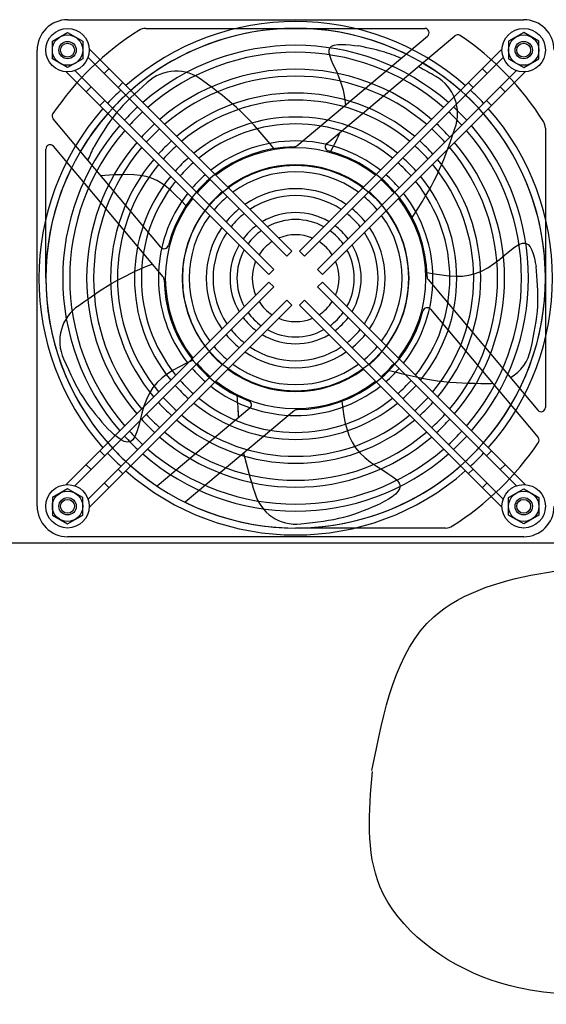
# Model space of a CAD drawing. Extents: x 134 to 1814, y 1953 to 3141.
# Drawn here: x 821 to 942, y 2649 to 2875 of the extents above; entities that cross this region are included whole.
import ezdxf

# ---------------------------------------------------------------- set-up
doc = ezdxf.new("R2010")
doc.units = 0
doc.layers.get('0').update_dxf_attribs({"linetype": 'CONTINUOUS'})

msp = doc.modelspace()

# ---------------------------------------------------------------- linework, layer by layer
at = {"ltscale": 5}
for p, q in [((831.87, 2875.46), (936.87, 2875.46)), ((828.37, 2870.48), (831.87, 2872.5)), ((831.87, 2872.5), (835.37, 2870.48)), ((849.88, 2873.46), (914.1, 2873.46)), ((884.65, 2846.44), (914.74, 2871.69)), ((891.52, 2846.99), (921.05, 2871.77)), ((936.87, 2872.5), (933.37, 2870.48)), ((940.37, 2870.48), (936.87, 2872.5)), ((828.37, 2866.44), (828.37, 2870.48)), ((835.37, 2870.48), (835.37, 2866.44)), ((892.25, 2868.97), (892.66, 2869.36)), ((892.66, 2869.36), (893.28, 2869.61)), ((893.28, 2869.61), (894.06, 2869.74)), ((894.06, 2869.74), (894.96, 2869.78)), ((894.96, 2869.78), (895.94, 2869.75)), ((895.94, 2869.75), (896.95, 2869.66)), ((896.95, 2869.66), (897.96, 2869.55)), ((897.96, 2869.55), (898.92, 2869.42)), ((899.88, 2869.21), (898.92, 2869.42)), ((900.75, 2869.01), (899.88, 2869.21)), ((933.37, 2870.48), (933.37, 2866.44)), ((940.37, 2866.44), (940.37, 2870.48)), ((824.87, 2763.46), (824.87, 2868.46)), ((836.86, 2868.77), (883.49, 2822.15)), ((931.88, 2868.77), (885.26, 2822.15)), ((892.08, 2868.43), (892.25, 2868.97)), ((892.11, 2867.76), (892.08, 2868.43)), ((892.31, 2866.96), (892.11, 2867.76)), ((892.64, 2866.08), (892.31, 2866.96)), ((901.55, 2868.83), (900.75, 2869.01)), ((902.29, 2868.66), (901.55, 2868.83)), ((902.98, 2868.49), (902.29, 2868.66)), ((903.64, 2868.32), (902.98, 2868.49)), ((904.26, 2868.15), (903.64, 2868.32)), ((904.87, 2867.96), (904.26, 2868.15)), ((905.47, 2867.77), (904.87, 2867.96)), ((906.06, 2867.58), (905.47, 2867.77)), ((906.62, 2867.38), (906.06, 2867.58)), ((907.14, 2867.19), (906.62, 2867.38)), ((907.62, 2867.01), (907.14, 2867.19)), ((908.04, 2866.84), (907.62, 2867.01)), ((831.87, 2864.42), (828.37, 2866.44)), ((835.37, 2866.44), (831.87, 2864.42)), ((836.59, 2866.79), (882.36, 2821.02)), ((932.16, 2866.79), (886.39, 2821.02)), ((893.05, 2865.13), (892.64, 2866.08)), ((893.52, 2864.14), (893.05, 2865.13)), ((908.38, 2866.7), (908.04, 2866.84)), ((908.65, 2866.59), (908.38, 2866.7)), ((913.1, 2864.39), (912.59, 2864.67)), ((933.37, 2866.44), (936.87, 2864.42)), ((936.87, 2864.42), (940.37, 2866.44)), ((831.56, 2863.47), (878.19, 2816.84)), ((833.55, 2863.75), (879.32, 2817.98)), ((840.31, 2863.06), (841.44, 2864.2)), ((935.2, 2863.75), (889.43, 2817.98)), ((937.19, 2863.47), (890.56, 2816.84)), ((893.99, 2863.12), (893.52, 2864.14)), ((894.43, 2862.09), (893.99, 2863.12)), ((913.61, 2864.11), (913.1, 2864.39)), ((914.12, 2863.83), (913.61, 2864.11)), ((914.63, 2863.55), (914.12, 2863.83)), ((915.13, 2863.26), (914.63, 2863.55)), ((915.64, 2862.97), (915.13, 2863.26)), ((916.14, 2862.68), (915.64, 2862.97)), ((916.65, 2862.39), (916.14, 2862.68)), ((927.3, 2864.2), (928.44, 2863.06)), ((843.49, 2859.88), (844.63, 2861.01)), ((849.18, 2860.09), (848.2, 2859.2)), ((850.19, 2861), (849.18, 2860.09)), ((864.08, 2860.61), (862.93, 2861.48)), ((865.23, 2859.74), (864.08, 2860.61)), ((894.81, 2861.09), (894.43, 2862.09)), ((895.12, 2860.13), (894.81, 2861.09)), ((895.37, 2859.21), (895.12, 2860.13)), ((924.12, 2861.01), (925.25, 2859.88)), ((836.14, 2858.89), (837.27, 2860.02)), ((847.26, 2858.32), (846.35, 2857.45)), ((848.2, 2859.2), (847.26, 2858.32)), ((866.37, 2858.87), (865.23, 2859.74)), ((867.5, 2857.98), (866.37, 2858.87)), ((868.61, 2857.08), (867.5, 2857.98)), ((895.57, 2858.36), (895.37, 2859.21)), ((895.71, 2857.59), (895.57, 2858.36)), ((931.48, 2860.02), (932.61, 2858.89)), ((839.32, 2855.71), (840.45, 2856.84)), ((844.63, 2855.71), (843.82, 2854.82)), ((845.47, 2856.58), (844.63, 2855.71)), ((846.35, 2857.45), (845.47, 2856.58)), ((869.7, 2856.16), (868.61, 2857.08)), ((870.77, 2855.22), (869.7, 2856.16)), ((895.81, 2856.91), (895.71, 2857.59)), ((895.87, 2856.33), (895.81, 2856.91)), ((895.9, 2855.88), (895.87, 2856.33)), ((928.29, 2856.84), (929.42, 2855.71)), ((843.05, 2853.91), (842.32, 2852.97)), ((843.82, 2854.82), (843.05, 2853.91)), ((871.81, 2854.26), (870.77, 2855.22)), ((872.83, 2853.26), (871.81, 2854.26)), ((853.34, 2823.11), (828.57, 2852.64)), ((840.95, 2851.05), (840.31, 2850.07)), ((841.62, 2852.01), (840.95, 2851.05)), ((842.32, 2852.97), (841.62, 2852.01)), ((873.82, 2852.24), (872.83, 2853.26)), ((874.79, 2851.2), (873.82, 2852.24)), ((875.73, 2850.14), (874.79, 2851.2)), ((839.7, 2849.11), (839.11, 2848.15)), ((840.31, 2850.07), (839.7, 2849.11)), ((876.66, 2849.06), (875.73, 2850.14)), ((877.58, 2847.98), (876.66, 2849.06)), ((894.16, 2848.47), (894.41, 2849.04)), ((894.41, 2849.04), (894.65, 2849.61)), ((920.1, 2847.69), (920.57, 2849.06)), ((920.57, 2849.06), (921.04, 2850.43)), ((941.87, 2850.46), (941.87, 2786.23)), ((838.56, 2847.22), (838.02, 2846.31)), ((839.11, 2848.15), (838.56, 2847.22)), ((878.49, 2846.89), (877.58, 2847.98)), ((879.39, 2845.8), (878.49, 2846.89)), ((893.04, 2846.22), (893.33, 2846.78)), ((893.33, 2846.78), (893.61, 2847.34)), ((893.61, 2847.34), (893.89, 2847.9)), ((893.89, 2847.9), (894.16, 2848.47)), ((919.62, 2846.34), (920.1, 2847.69)), ((826.87, 2815.96), (826.87, 2845.69)), ((853.89, 2816.24), (828.64, 2846.33)), ((836.89, 2843.84), (837.06, 2844.24)), ((837.06, 2844.24), (837.24, 2844.64)), ((837.24, 2844.64), (837.43, 2845.06)), ((837.43, 2845.06), (837.62, 2845.47)), ((837.62, 2845.47), (837.82, 2845.89)), ((837.82, 2845.89), (838.02, 2846.31)), ((892.44, 2845.12), (892.74, 2845.67)), ((892.74, 2845.67), (893.04, 2846.22)), ((918.61, 2843.66), (919.12, 2844.99)), ((919.12, 2844.99), (919.62, 2846.34)), ((836.59, 2843.07), (836.73, 2843.45)), ((836.73, 2843.45), (836.89, 2843.84)), ((917.51, 2841.03), (918.08, 2842.34)), ((918.08, 2842.34), (918.61, 2843.66)), ((842.82, 2839.72), (841.56, 2839.65)), ((844.2, 2839.78), (842.82, 2839.72)), ((845.64, 2839.8), (844.2, 2839.78)), ((847.11, 2839.75), (845.64, 2839.8)), ((848.55, 2839.61), (847.11, 2839.75)), ((916.28, 2838.47), (916.92, 2839.74)), ((916.92, 2839.74), (917.51, 2841.03)), ((840.45, 2839.58), (839.55, 2839.56)), ((841.56, 2839.65), (840.45, 2839.58)), ((849.93, 2839.35), (848.55, 2839.61)), ((851.21, 2838.96), (849.93, 2839.35)), ((852.41, 2838.43), (851.21, 2838.96)), ((853.54, 2837.76), (852.41, 2838.43)), ((854.64, 2836.97), (853.54, 2837.76)), ((915.62, 2837.21), (916.28, 2838.47)), ((855.72, 2836.06), (854.64, 2836.97)), ((856.81, 2835.03), (855.72, 2836.06)), ((914.21, 2834.74), (914.93, 2835.97)), ((914.93, 2835.97), (915.62, 2837.21)), ((857.94, 2833.89), (856.81, 2835.03)), ((859.14, 2832.64), (857.94, 2833.89)), ((912.73, 2832.32), (913.47, 2833.52)), ((913.47, 2833.52), (914.21, 2834.74)), ((911.21, 2829.92), (911.97, 2831.12)), ((911.97, 2831.12), (912.73, 2832.32)), ((935.73, 2823.73), (936.57, 2824.06)), ((936.57, 2824.06), (937.28, 2824.05)), ((937.28, 2824.05), (937.87, 2823.74)), ((882.36, 2821.02), (883.49, 2822.15)), ((885.26, 2822.15), (886.39, 2821.02)), ((932.52, 2821.33), (933.69, 2822.29)), ((933.69, 2822.29), (934.76, 2823.11)), ((934.76, 2823.11), (935.73, 2823.73)), ((937.87, 2823.74), (938.36, 2823.18)), ((938.36, 2823.18), (938.75, 2822.43)), ((938.75, 2822.43), (939.07, 2821.54)), ((939.07, 2821.54), (939.32, 2820.58)), ((928.58, 2818.35), (929.95, 2819.28)), ((929.95, 2819.28), (931.27, 2820.3)), ((931.27, 2820.3), (932.52, 2821.33)), ((939.32, 2820.58), (939.53, 2819.6)), ((939.53, 2819.6), (939.71, 2818.65)), ((847.39, 2817.49), (846.32, 2816.99)), ((848.43, 2817.97), (847.39, 2817.49)), ((849.45, 2818.41), (848.43, 2817.97)), ((850.44, 2818.83), (849.45, 2818.41)), ((851.39, 2819.22), (850.44, 2818.83)), ((878.19, 2816.84), (879.32, 2817.98)), ((889.43, 2817.98), (890.56, 2816.84)), ((914.59, 2817.3), (916.33, 2816.99)), ((924.26, 2816.64), (925.73, 2817.01)), ((925.73, 2817.01), (927.17, 2817.57)), ((927.17, 2817.57), (928.58, 2818.35)), ((939.81, 2817.6), (939.71, 2818.65)), ((939.91, 2816.52), (939.81, 2817.6)), ((831.56, 2768.45), (878.19, 2815.08)), ((843.11, 2815.32), (842.06, 2814.71)), ((844.18, 2815.91), (843.11, 2815.32)), ((845.25, 2816.46), (844.18, 2815.91)), ((846.32, 2816.99), (845.25, 2816.46)), ((879.32, 2813.95), (878.19, 2815.08)), ((890.56, 2815.08), (889.43, 2813.95)), ((937.19, 2768.45), (890.56, 2815.08)), ((914.86, 2815.68), (940.11, 2785.59)), ((916.33, 2816.99), (918, 2816.72)), ((918, 2816.72), (919.63, 2816.53)), ((919.63, 2816.53), (921.22, 2816.43)), ((921.22, 2816.43), (922.76, 2816.46)), ((922.76, 2816.46), (924.26, 2816.64)), ((940, 2815.41), (939.91, 2816.52)), ((940.07, 2814.26), (940, 2815.41)), ((833.55, 2768.17), (879.32, 2813.95)), ((838.91, 2812.71), (837.84, 2811.99)), ((839.96, 2813.41), (838.91, 2812.71)), ((841.01, 2814.08), (839.96, 2813.41)), ((842.06, 2814.71), (841.01, 2814.08)), ((935.2, 2768.17), (889.43, 2813.95)), ((940.13, 2813.1), (940.07, 2814.26)), ((940.16, 2811.93), (940.13, 2813.1)), ((835.62, 2810.45), (834.45, 2809.63)), ((836.74, 2811.23), (835.62, 2810.45)), ((836.59, 2765.13), (882.36, 2810.91)), ((837.84, 2811.99), (836.74, 2811.23)), ((883.49, 2809.77), (882.36, 2810.91)), ((886.39, 2810.91), (885.26, 2809.77)), ((932.16, 2765.13), (886.39, 2810.91)), ((940.11, 2809.55), (940.15, 2810.74)), ((940.15, 2810.74), (940.16, 2811.93)), ((836.86, 2763.15), (883.49, 2809.77)), ((931.88, 2763.15), (885.26, 2809.77)), ((915.4, 2808.81), (940.18, 2779.28)), ((939.89, 2807.17), (940.02, 2808.36)), ((940.02, 2808.36), (940.11, 2809.55)), ((939.52, 2804.74), (939.72, 2805.96)), ((939.72, 2805.96), (939.89, 2807.17)), ((939.05, 2802.24), (939.3, 2803.51)), ((939.3, 2803.51), (939.52, 2804.74)), ((938.78, 2800.95), (939.05, 2802.24)), ((938.5, 2799.61), (938.78, 2800.95)), ((830.97, 2797.37), (831.53, 2796.13)), ((860.71, 2797.11), (859.13, 2796.35)), ((831.53, 2796.13), (832.07, 2794.92)), ((832.07, 2794.92), (832.62, 2793.75)), ((856.18, 2794.78), (854.84, 2793.92)), ((857.61, 2795.58), (856.18, 2794.78)), ((859.13, 2796.35), (857.61, 2795.58)), ((905.94, 2794.75), (907.31, 2794.4)), ((907.31, 2794.4), (908.69, 2794.05)), ((832.62, 2793.75), (833.16, 2792.62)), ((833.16, 2792.62), (833.72, 2791.52)), ((853.62, 2792.99), (852.51, 2791.96)), ((854.84, 2793.92), (853.62, 2792.99)), ((908.69, 2794.05), (910.07, 2793.71)), ((910.07, 2793.71), (911.45, 2793.39)), ((911.45, 2793.39), (912.84, 2793.09)), ((912.84, 2793.09), (914.24, 2792.81)), ((914.24, 2792.81), (915.64, 2792.57)), ((915.64, 2792.57), (917.04, 2792.36)), ((917.04, 2792.36), (918.46, 2792.19)), ((918.46, 2792.19), (919.87, 2792.06)), ((833.72, 2791.52), (834.29, 2790.45)), ((834.29, 2790.45), (834.89, 2789.4)), ((851.53, 2790.81), (850.7, 2789.51)), ((852.51, 2791.96), (851.53, 2790.81)), ((919.87, 2792.06), (921.29, 2791.96)), ((921.29, 2791.96), (922.72, 2791.88)), ((922.72, 2791.88), (924.16, 2791.83)), ((924.16, 2791.83), (925.59, 2791.79)), ((925.59, 2791.79), (927.04, 2791.76)), ((927.04, 2791.76), (928.48, 2791.74)), ((834.89, 2789.4), (835.52, 2788.39)), ((835.52, 2788.39), (836.18, 2787.4)), ((850.01, 2788.05), (849.45, 2786.49)), ((850.7, 2789.51), (850.01, 2788.05)), ((870.87, 2788.89), (870.91, 2788.26)), ((870.91, 2788.26), (870.95, 2787.62)), ((870.95, 2787.62), (870.99, 2786.98)), ((894.99, 2787.63), (895.22, 2785.89)), ((836.18, 2787.4), (836.87, 2786.44)), ((836.87, 2786.44), (837.59, 2785.5)), ((837.59, 2785.5), (838.31, 2784.59)), ((849.45, 2786.49), (848.99, 2784.89)), ((873.84, 2786.01), (852.5, 2768.1)), ((884.1, 2785.48), (858.96, 2764.38)), ((870.99, 2786.98), (871.03, 2786.35)), ((871.03, 2786.35), (871.07, 2785.71)), ((871.07, 2785.71), (871.12, 2785.08)), ((871.08, 2785.6), (871.1, 2785.37)), ((871.1, 2785.37), (871.11, 2785.15)), ((895.22, 2785.89), (895.49, 2784.21)), ((838.31, 2784.59), (839.04, 2783.71)), ((839.04, 2783.71), (839.77, 2782.86)), ((848.58, 2783.32), (848.2, 2781.86)), ((848.99, 2784.89), (848.58, 2783.32)), ((871.11, 2785.15), (871.13, 2784.93)), ((871.12, 2785.08), (871.17, 2784.45)), ((871.13, 2784.93), (871.15, 2784.7)), ((871.15, 2784.7), (871.17, 2784.48)), ((871.17, 2784.48), (871.18, 2784.26)), ((871.17, 2784.45), (871.22, 2783.81)), ((871.18, 2784.26), (871.2, 2784.04)), ((871.2, 2784.04), (871.22, 2783.81)), ((895.49, 2784.21), (895.81, 2782.6)), ((839.77, 2782.86), (840.49, 2782.05)), ((840.49, 2782.05), (841.18, 2781.26)), ((841.89, 2780.6), (841.18, 2781.26)), ((848.2, 2781.86), (847.81, 2780.56)), ((895.81, 2782.6), (896.21, 2781.07)), ((896.21, 2781.07), (896.71, 2779.61)), ((842.63, 2779.92), (841.89, 2780.6)), ((843.41, 2779.29), (842.63, 2779.92)), ((844.18, 2778.77), (843.41, 2779.29)), ((844.94, 2778.39), (844.18, 2778.77)), ((846.9, 2778.73), (846.32, 2778.32)), ((847.39, 2779.49), (846.9, 2778.73)), ((847.81, 2780.56), (847.39, 2779.49)), ((896.71, 2779.61), (897.35, 2778.24)), ((840.45, 2775.08), (839.32, 2776.21)), ((845.66, 2778.23), (844.94, 2778.39)), ((846.32, 2778.32), (845.66, 2778.23)), ((897.35, 2778.24), (898.15, 2776.95)), ((898.15, 2776.95), (899.13, 2775.76)), ((929.42, 2776.21), (928.29, 2775.08)), ((872.41, 2775.68), (872.68, 2774.52)), ((872.68, 2774.52), (872.97, 2773.37)), ((899.13, 2775.76), (900.3, 2774.66)), ((900.3, 2774.66), (901.62, 2773.64)), ((837.27, 2771.9), (836.14, 2773.03)), ((844.63, 2770.91), (843.49, 2772.04)), ((872.97, 2773.37), (873.28, 2772.23)), ((873.28, 2772.23), (873.6, 2771.08)), ((901.62, 2773.64), (902.99, 2772.7)), ((902.99, 2772.7), (904.35, 2771.83)), ((904.35, 2771.83), (905.63, 2771.02)), ((925.25, 2772.04), (924.12, 2770.91)), ((932.61, 2773.03), (931.48, 2771.9)), ((873.6, 2771.08), (873.93, 2769.94)), ((873.93, 2769.94), (874.27, 2768.8)), ((905.63, 2771.02), (906.75, 2770.25)), ((906.75, 2770.25), (907.63, 2769.52)), ((907.63, 2769.52), (908.2, 2768.82)), ((831.87, 2767.5), (828.37, 2765.48)), ((835.37, 2765.48), (831.87, 2767.5)), ((841.44, 2767.73), (840.31, 2768.86)), ((874.27, 2768.8), (874.62, 2767.66)), ((874.62, 2767.66), (874.97, 2766.53)), ((908.3, 2767.48), (907.92, 2766.85)), ((908.2, 2768.82), (908.41, 2768.14)), ((908.41, 2768.14), (908.3, 2767.48)), ((928.44, 2768.86), (927.3, 2767.73)), ((933.37, 2765.48), (936.87, 2767.5)), ((936.87, 2767.5), (940.37, 2765.48)), ((828.37, 2765.48), (828.37, 2761.44)), ((835.37, 2761.44), (835.37, 2765.48)), ((905.75, 2765.13), (904.88, 2764.62)), ((906.59, 2765.67), (905.75, 2765.13)), ((907.33, 2766.24), (906.59, 2765.67)), ((907.92, 2766.85), (907.33, 2766.24)), ((933.37, 2761.44), (933.37, 2765.48)), ((940.37, 2765.48), (940.37, 2761.44)), ((899.97, 2762.46), (901.04, 2762.89)), ((901.04, 2762.89), (902.07, 2763.32)), ((902.07, 2763.32), (903.07, 2763.74)), ((903.07, 2763.74), (904.03, 2764.16)), ((904.88, 2764.62), (904.03, 2764.16)), ((828.37, 2761.44), (831.87, 2759.42)), ((831.87, 2759.42), (835.37, 2761.44)), ((891.97, 2760.23), (893.16, 2760.44)), ((893.16, 2760.44), (894.34, 2760.69)), ((894.34, 2760.69), (895.5, 2760.97)), ((895.5, 2760.97), (896.64, 2761.3)), ((896.64, 2761.3), (897.77, 2761.66)), ((897.77, 2761.66), (898.88, 2762.05)), ((898.88, 2762.05), (899.97, 2762.46)), ((936.87, 2759.42), (933.37, 2761.44)), ((940.37, 2761.44), (936.87, 2759.42)), ((918.87, 2758.46), (884.37, 2758.46)), ((885.55, 2759.43), (886.91, 2759.57)), ((886.91, 2759.57), (888.22, 2759.72)), ((888.22, 2759.72), (889.5, 2759.87)), ((889.5, 2759.87), (890.75, 2760.04)), ((890.75, 2760.04), (891.97, 2760.23)), ((936.87, 2756.46), (831.87, 2756.46)), ((510.27, 2755.06), (1108.27, 2755.06))]:
    msp.add_line(p, q, dxfattribs=at)
for centre, radius in [((831.87, 2868.46), 5), ((831.87, 2868.46), 3.5), ((936.87, 2868.46), 5), ((936.87, 2868.46), 3.5), ((831.87, 2868.46), 2), ((831.87, 2868.46), 1.6), ((936.87, 2868.46), 2), ((936.87, 2868.46), 1.6), ((884.37, 2815.96), 26), ((831.87, 2763.46), 5), ((936.87, 2763.46), 5), ((831.87, 2763.46), 3.5), ((831.87, 2763.46), 2), ((831.87, 2763.46), 1.6), ((936.87, 2763.46), 3.5), ((936.87, 2763.46), 2), ((936.87, 2763.46), 1.6)]:
    msp.add_circle(centre, radius, dxfattribs=at)
for centre, radius, start, end in [((831.87, 2868.46), 7, 89.9998, 180.0002), ((884.37, 2815.96), 59.1, 48.638, 131.362), ((936.87, 2868.46), 7, 359.9999, 90.0001), ((884.37, 2815.96), 67.5, 122.3321, 145.8593), ((884.37, 2815.96), 57.5, 63.7662, 149.4778), ((884.37, 2815.96), 57.5, 48.7393, 131.2607), ((849.88, 2870.46), 3, 90, 122.3322), ((914.1, 2872.46), 1, 309.9995, 90), ((921.69, 2871), 1, 55.8589, 130.0002), ((884.37, 2815.96), 67.5, 32.332, 55.8593), ((884.37, 2815.96), 53.6, 49.0118, 130.9882), ((884.37, 2815.96), 52, 49.1355, 130.8645), ((884.37, 2815.96), 57.5, 333.7663, 59.4778), ((856.84, 2853.8), 9.8, 51.5984, 132.7068), ((884.37, 2815.96), 48.1, 49.4715, 130.5285), ((884.37, 2815.96), 46.5, 49.6257, 130.3743), ((911.85, 2853.84), 9.8, 339.5984, 60.7068), ((884.37, 2815.96), 59.1, 132.9152, 137.0848), ((884.37, 2815.96), 57.5, 132.8571, 137.1429), ((884.37, 2815.96), 42.6, 50.0502, 129.9498), ((884.37, 2815.96), 57.5, 42.8571, 47.1429), ((884.37, 2815.96), 59.1, 42.9152, 47.0848), ((884.37, 2815.96), 41, 50.2478, 129.7522), ((884.37, 2815.96), 59.1, 138.638, 221.362), ((884.37, 2815.96), 57.5, 138.7393, 221.2607), ((829.33, 2853.28), 1, 145.8592, 219.9999), ((884.37, 2815.96), 53.6, 132.7011, 137.2989), ((884.37, 2815.96), 52, 132.6304, 137.3696), ((884.37, 2815.96), 52, 42.6304, 47.3696), ((884.37, 2815.96), 53.6, 42.7011, 47.2989), ((884.37, 2815.96), 57.5, 318.7393, 41.2607), ((884.37, 2815.96), 59.1, 318.638, 41.362), ((884.37, 2815.96), 53.6, 139.0118, 220.9882), ((884.37, 2815.96), 48.1, 132.4381, 137.5619), ((884.37, 2815.96), 37.1, 50.8013, 129.1987), ((884.37, 2815.96), 35.5, 51.0637, 128.9363), ((884.37, 2815.96), 48.1, 42.4381, 47.5619), ((884.37, 2815.96), 53.6, 319.0118, 40.9882), ((938.87, 2850.46), 3, 0, 32.332), ((884.37, 2815.96), 52, 139.1355, 220.8645), ((884.37, 2815.96), 46.5, 132.3499, 137.6501), ((884.37, 2815.96), 46.5, 42.3499, 47.6501), ((884.37, 2815.96), 52, 319.1355, 40.8645), ((827.87, 2845.69), 1, 39.9998, 180), ((884.37, 2815.96), 48.1, 139.4715, 220.5285), ((884.37, 2815.96), 42.6, 132.1071, 137.8929), ((884.37, 2815.96), 31.6, 51.8154, 128.1846), ((892.17, 2846.22), 1, 130.0005, 255.5585), ((884.37, 2815.96), 42.6, 42.1071, 47.8929), ((884.37, 2815.96), 48.1, 319.4715, 40.5285), ((884.37, 2815.96), 46.5, 139.6257, 220.3743), ((884.37, 2815.96), 41, 131.9941, 138.0059), ((884.37, 2815.96), 30.25, 90.6721, 165.5583), ((884.37, 2815.96), 30, 52.1808, 127.8192), ((884.01, 2847.21), 1, 270.6723, 310.0011), ((884.37, 2815.96), 30.25, 0.6721, 75.5583), ((884.37, 2815.96), 41, 41.9941, 48.0059), ((884.37, 2815.96), 46.5, 319.6257, 40.3743), ((884.37, 2815.96), 42.6, 140.0502, 219.9498), ((884.37, 2815.96), 41, 140.2478, 219.7522), ((884.37, 2815.96), 37.1, 131.6778, 138.3222), ((884.37, 2815.96), 35.5, 131.5278, 138.4722), ((884.37, 2815.96), 26.1, 53.2607, 126.7393), ((884.37, 2815.96), 35.5, 41.5278, 48.4722), ((884.37, 2815.96), 37.1, 41.6778, 48.3222), ((884.37, 2815.96), 41, 320.2478, 39.7522), ((884.37, 2815.96), 42.6, 320.0502, 39.9498), ((884.37, 2815.96), 57.5, 153.7662, 236.3358), ((884.37, 2815.96), 31.6, 131.0987, 138.9013), ((884.37, 2815.96), 24.5, 53.8044, 126.1956), ((884.37, 2815.96), 31.6, 41.0987, 48.9013), ((884.37, 2815.96), 37.1, 140.8013, 219.1987), ((884.37, 2815.96), 35.5, 141.0637, 218.9363), ((884.37, 2815.96), 30, 130.8903, 139.1097), ((884.37, 2815.96), 30, 40.8903, 49.1097), ((884.37, 2815.96), 35.5, 321.0637, 38.9363), ((884.37, 2815.96), 37.1, 320.8013, 39.1987), ((884.37, 2815.96), 31.6, 141.8154, 218.1846), ((884.37, 2815.96), 26.1, 130.2749, 139.7251), ((884.37, 2815.96), 20.6, 55.4885, 124.5115), ((884.37, 2815.96), 26.1, 40.2749, 49.7251), ((884.37, 2815.96), 31.6, 321.8154, 38.1846), ((884.37, 2815.96), 30, 142.1808, 217.8192), ((884.37, 2815.96), 24.5, 129.9655, 140.0345), ((884.37, 2815.96), 19, 56.3831, 123.6169), ((884.37, 2815.96), 24.5, 39.9655, 50.0345), ((884.37, 2815.96), 30, 322.1808, 37.8192), ((884.37, 2815.96), 26.1, 143.2607, 216.7393), ((884.37, 2815.96), 20.6, 129.0092, 140.9908), ((884.37, 2815.96), 19, 128.5026, 141.4974), ((884.37, 2815.96), 15.1, 59.3796, 120.6204), ((884.37, 2815.96), 19, 38.5026, 51.4974), ((884.37, 2815.96), 20.6, 39.0092, 50.9908), ((884.37, 2815.96), 26.1, 323.2607, 36.7393), ((884.37, 2815.96), 24.5, 143.8044, 216.1956), ((884.37, 2815.96), 13.5, 61.1276, 118.8724), ((884.37, 2815.96), 24.5, 323.8044, 36.1956), ((884.37, 2815.96), 20.6, 145.4885, 214.5115), ((884.37, 2815.96), 19, 146.3831, 213.6169), ((884.37, 2815.96), 15.1, 126.8142, 143.1858), ((884.37, 2815.96), 13.5, 125.8361, 144.1639), ((884.37, 2815.96), 13.5, 35.8361, 54.1639), ((884.37, 2815.96), 15.1, 36.8142, 53.1858), ((884.37, 2815.96), 19, 326.3831, 33.6169), ((884.37, 2815.96), 20.6, 325.4885, 34.5115), ((884.37, 2815.96), 10, 122.5845, 147.4155), ((884.37, 2815.96), 10, 67.0243, 112.9757), ((884.37, 2815.96), 10, 32.5845, 57.4155), ((854.11, 2823.75), 1, 220.0005, 345.5583), ((884.37, 2815.96), 15.1, 149.3796, 210.6204), ((884.37, 2815.96), 13.5, 151.1276, 208.8724), ((884.37, 2815.96), 13.5, 331.1276, 28.8724), ((884.37, 2815.96), 15.1, 329.3796, 30.6204), ((884.37, 2815.96), 10, 157.0243, 202.9757), ((884.37, 2815.96), 10, 337.0243, 22.9757), ((853.13, 2815.59), 1, 0.6723, 39.9998), ((884.37, 2815.96), 30.25, 180.672, 249.0473), ((915.62, 2816.33), 1, 180.6723, 220.0005), ((884.37, 2815.96), 10, 212.5845, 237.4155), ((884.37, 2815.96), 10, 302.5845, 327.4155), ((839.87, 2801.47), 9.8, 123.5984, 204.7068), ((884.37, 2815.96), 13.5, 215.8361, 234.1639), ((884.37, 2815.96), 30.25, 270.672, 345.5583), ((884.37, 2815.96), 13.5, 305.8361, 324.1639), ((914.64, 2808.17), 1, 39.9999, 165.5585), ((884.37, 2815.96), 15.1, 216.8142, 233.1858), ((884.37, 2815.96), 10, 247.0243, 292.9757), ((884.37, 2815.96), 15.1, 306.8142, 323.1858), ((884.37, 2815.96), 19, 218.5026, 231.4974), ((884.37, 2815.96), 13.5, 241.1276, 298.8724), ((884.37, 2815.96), 19, 308.5026, 321.4974), ((884.37, 2815.96), 20.6, 219.0092, 230.9908), ((884.37, 2815.96), 15.1, 239.3796, 300.6204), ((884.37, 2815.96), 20.6, 309.0092, 320.9908), ((884.37, 2815.96), 26.1, 220.2749, 229.7251), ((884.37, 2815.96), 24.5, 219.9655, 230.0345), ((884.37, 2815.96), 20.6, 235.4885, 304.5115), ((884.37, 2815.96), 19, 236.3831, 303.6169), ((884.37, 2815.96), 24.5, 309.9655, 320.0345), ((884.37, 2815.96), 26.1, 310.2749, 319.7251), ((928.89, 2801.53), 9.8, 300.2701, 348.7068), ((884.37, 2815.96), 31.6, 221.0987, 228.9013), ((884.37, 2815.96), 30, 220.8903, 229.1097), ((884.37, 2815.96), 26.1, 233.2607, 306.7393), ((884.37, 2815.96), 24.5, 233.8044, 306.1956), ((884.37, 2815.96), 30, 310.8903, 319.1097), ((884.37, 2815.96), 31.6, 311.0987, 318.9013), ((884.37, 2815.96), 35.5, 221.5278, 228.4722), ((884.37, 2815.96), 30, 232.1808, 307.8192), ((884.37, 2815.96), 35.5, 311.5278, 318.4722), ((884.37, 2815.96), 37.1, 221.6778, 228.3222), ((884.37, 2815.96), 31.6, 231.8154, 308.1846), ((884.37, 2815.96), 37.1, 311.6778, 318.3222), ((928.89, 2801.53), 9.8, 267.5984, 274.7514), ((884.37, 2815.96), 41, 221.9941, 228.0059), ((884.37, 2815.96), 35.5, 231.0637, 308.9363), ((873.2, 2786.78), 1, 310.0005, 69.047), ((884.37, 2815.96), 41, 311.9941, 318.0059), ((884.37, 2815.96), 42.6, 222.1071, 227.8929), ((884.37, 2815.96), 57.5, 243.7662, 329.4777), ((884.37, 2815.96), 37.1, 230.8013, 309.1987), ((884.74, 2784.71), 1, 90.6723, 129.9999), ((884.37, 2815.96), 42.6, 312.1071, 317.8929), ((940.87, 2786.23), 1, 220.0002, 0), ((884.37, 2815.96), 48.1, 222.4381, 227.5619), ((884.37, 2815.96), 46.5, 222.3499, 227.6501), ((884.37, 2815.96), 42.6, 230.0502, 309.9498), ((884.37, 2815.96), 41, 230.2478, 309.7522), ((884.37, 2815.96), 46.5, 312.3499, 317.6501), ((884.37, 2815.96), 48.1, 312.4381, 317.5619), ((884.37, 2815.96), 53.6, 222.7011, 227.2989), ((884.37, 2815.96), 52, 222.6304, 227.3696), ((884.37, 2815.96), 48.1, 229.4715, 310.5285), ((884.37, 2815.96), 46.5, 229.6257, 310.3743), ((884.37, 2815.96), 52, 312.6304, 317.3696), ((884.37, 2815.96), 53.6, 312.7011, 317.2989), ((939.41, 2778.64), 1, 325.8589, 39.9999), ((884.37, 2815.96), 57.5, 222.8571, 227.1429), ((884.37, 2815.96), 52, 229.1355, 310.8645), ((884.37, 2815.96), 67.5, 302.3321, 325.8593), ((884.37, 2815.96), 57.5, 312.8571, 317.1429), ((884.37, 2815.96), 59.1, 222.9152, 227.0848), ((884.37, 2815.96), 53.6, 229.0118, 310.9882), ((884.37, 2815.96), 59.1, 312.9152, 317.0848), ((884.37, 2815.96), 57.5, 228.7393, 311.2607), ((884.37, 2815.96), 59.1, 228.638, 311.362), ((884.41, 2769.16), 9.8, 195.5984, 276.7068), ((831.87, 2763.46), 7, 179.9996, 270.0004), ((936.87, 2763.46), 7, 270.0009, 359.999), ((918.87, 2761.46), 3, 270, 302.3319)]:
    msp.add_arc(centre, radius, start, end, dxfattribs=at)
msp.add_open_spline([(901.95, 2702.61), (904.62, 2716.32), (909.23, 2740.05), (956.82, 2753.56), (1010.9, 2745.09), (1070.41, 2744.3), (1102.95, 2715.06), (1105.66, 2686.5), (1083.22, 2662.54), (1037.62, 2652.18), (985.41, 2655.83), (933.95, 2646.85), (899.53, 2672.16), (901.28, 2693.14), (902.05, 2702.42)], degree=3, knots=[0, 0, 0, 0, 38.175945, 66.054215, 134.745155, 207.176323, 234.555028, 257.630919, 284.89389, 324.401569, 393.869014, 442.840293, 476.276146, 502.792021, 502.792021, 502.792021, 502.792021], dxfattribs=at)

doc.saveas('drawing.dxf')
